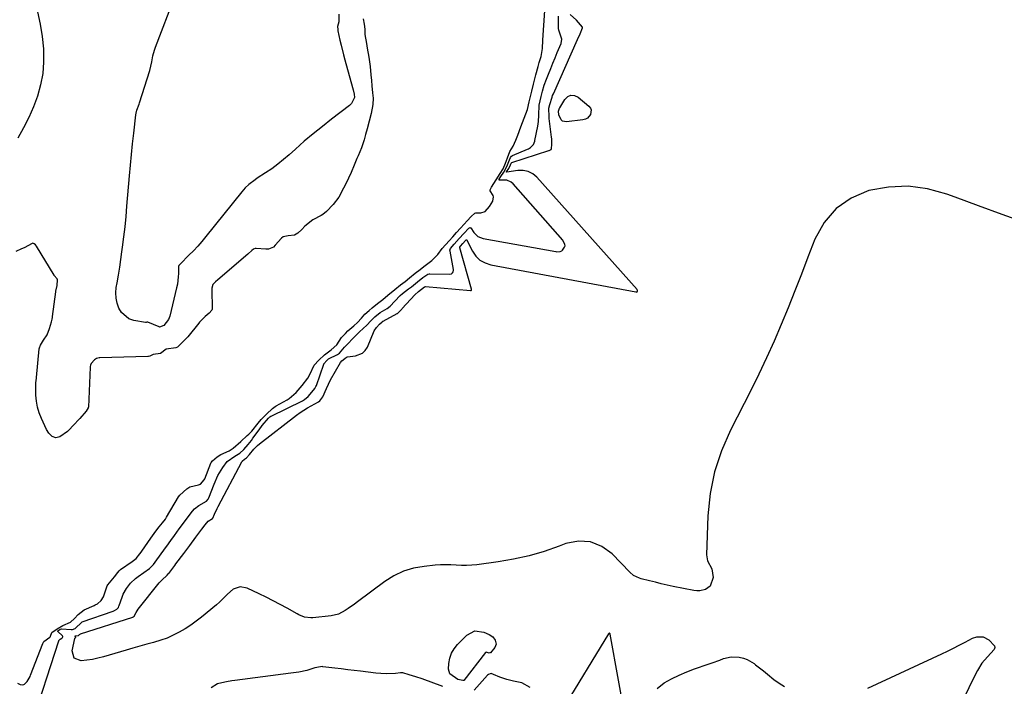
# Model space of a CAD drawing. Units: inches. Extents: x 1942401 to 1947740, y 427080 to 432361.
# Drawn here: x 1944658 to 1945142, y 430526 to 430854 of the extents above; entities that cross this region are included whole.
import ezdxf

# ---------------------------------------------------------------- set-up
doc = ezdxf.new("R2010")
doc.units = ezdxf.units.IN
doc.header["$MEASUREMENT"] = 0
doc.layers.add('7', color=7, linetype='Continuous')
doc.layers.add('8', color=7, linetype='Continuous')

msp = doc.modelspace()

# ---------------------------------------------------------------- linework, layer by layer
at = {"layer": '7', "color": 18}
for points in [[(1944814.88, 430856.22, 1678), (1944814.86, 430852.46, 1678), (1944814.17, 430850.25, 1678), (1944814.33, 430848.79, 1678), (1944814.48, 430848.05, 1678), (1944815.44, 430843.53, 1678), (1944815.98, 430841.09, 1678), (1944817.17, 430836.24, 1678), (1944817.82, 430833.83, 1678), (1944821.59, 430820.24, 1678), (1944821.89, 430819.14, 1678), (1944822.47, 430816.93, 1678), (1944822.55, 430815.41, 1678), (1944821.19, 430812.35, 1678), (1944820.19, 430811.37, 1678), (1944811.35, 430804.7, 1678), (1944806.8, 430801.17, 1678), (1944802.31, 430797.56, 1678), (1944797.93, 430793.83, 1678), (1944793.61, 430790.01, 1678), (1944790.55, 430787.24, 1678), (1944787.76, 430784.82, 1678), (1944784.89, 430782.51, 1678), (1944781.92, 430780.34, 1678), (1944778.86, 430778.28, 1678), (1944774.8, 430775.66, 1678), (1944773.74, 430774.95, 1678), (1944770.7, 430772.63, 1678), (1944768.84, 430770.89, 1678), (1944767.15, 430768.98, 1678), (1944749.56, 430747.02, 1678), (1944747.57, 430744.62, 1678), (1944745.53, 430742.28, 1678), (1944743.42, 430740.01, 1678), (1944741.25, 430737.79, 1678), (1944737.03, 430733.61, 1678), (1944736.92, 430733.51, 1678), (1944736.71, 430733.32, 1678), (1944736.29, 430732.77, 1678), (1944736.19, 430732.22, 1678), (1944736.11, 430728.93, 1678), (1944736.01, 430727.15, 1678), (1944735.56, 430723.62, 1678), (1944735.2, 430721.87, 1678), (1944731.85, 430707.94, 1678), (1944731.21, 430706.21, 1678), (1944728.85, 430703.37, 1678), (1944726.79, 430702.57, 1678), (1944726.68, 430702.59, 1678), (1944721.05, 430704.89, 1678), (1944720.96, 430704.91, 1678), (1944720.58, 430704.9, 1678), (1944720.23, 430704.76, 1678), (1944720.05, 430704.74, 1678), (1944719.96, 430704.75, 1678), (1944714.16, 430705.81, 1678), (1944711.78, 430706.64, 1678), (1944708.07, 430709.62, 1678), (1944706.74, 430711.76, 1678), (1944705.93, 430714.27, 1678), (1944705.41, 430716.82, 1678), (1944705.34, 430719.41, 1678), (1944705.56, 430722.04, 1678), (1944705.96, 430724.32, 1678), (1944706.6, 430728.12, 1678), (1944707.21, 430731.93, 1678), (1944707.77, 430735.74, 1678), (1944708.31, 430739.56, 1678), (1944708.62, 430741.88, 1678), (1944709.25, 430746.87, 1678), (1944709.83, 430751.86, 1678), (1944710.34, 430756.86, 1678), (1944710.8, 430761.87, 1678), (1944712.05, 430776.8, 1678), (1944712.52, 430782.07, 1678), (1944713.02, 430787.33, 1678), (1944713.57, 430792.6, 1678), (1944714.14, 430797.85, 1678), (1944715.17, 430806.81, 1678), (1944715.28, 430807.58, 1678), (1944715.66, 430809.09, 1678), (1944716.71, 430812.04, 1678), (1944716.96, 430812.79, 1678), (1944722.04, 430828.62, 1678), (1944723.08, 430832.9, 1678), (1944723.55, 430835.8, 1678), (1944724.27, 430838.64, 1678), (1944724.74, 430840.03, 1678), (1944734.45, 430865.52, 1678)], [(1944666.76, 430857.46, 1678), (1944668.1, 430851.46, 1678), (1944669.04, 430845.38, 1678), (1944669.71, 430839.25, 1678), (1944669.77, 430838.36, 1678), (1944669.85, 430832.68, 1678), (1944669.46, 430827.07, 1678), (1944668.38, 430821.54, 1678), (1944666.84, 430816.08, 1678), (1944664.78, 430810.74, 1678), (1944662.51, 430805.5, 1678), (1944659.92, 430800.41, 1678), (1944657.11, 430795.42, 1678)], [(1944856.66, 430732.37, 1676), (1944860.66, 430735.26, 1676), (1944863.61, 430738.14, 1676), (1944865.73, 430741.19, 1676), (1944869.05, 430744.89, 1676), (1944870.91, 430746.96, 1676), (1944872.77, 430749.02, 1676), (1944874.63, 430751.08, 1676), (1944876.49, 430753.15, 1676), (1944877.89, 430754.7, 1676), (1944879.87, 430756.87, 1676), (1944881.75, 430758.52, 1676), (1944882.23, 430758.7, 1676), (1944884.72, 430758.6, 1676), (1944886.77, 430759.37, 1676), (1944888.87, 430761.72, 1676), (1944890.49, 430764.44, 1676), (1944890.84, 430766.46, 1676), (1944890.75, 430767.11, 1676), (1944889.32, 430769.53, 1676), (1944889.25, 430770.04, 1676), (1944889.85, 430771.32, 1676), (1944892.16, 430774.94, 1676), (1944894.13, 430777.94, 1676), (1944895.57, 430780.25, 1676), (1944896.75, 430783.09, 1676), (1944897.75, 430785.69, 1676), (1944898.99, 430788.76, 1676), (1944900.51, 430791.47, 1676), (1944901.93, 430794.3, 1676), (1944902.87, 430796.91, 1676), (1944904.33, 430801, 1676), (1944905.92, 430805.12, 1676), (1944907.52, 430809.47, 1676), (1944908.48, 430813.17, 1676), (1944908.97, 430815.23, 1676), (1944909.74, 430818.38, 1676), (1944910.58, 430821.89, 1676), (1944911.76, 430826.46, 1676), (1944912.83, 430830.55, 1676), (1944913.38, 430832.5, 1676), (1944914.28, 430835.42, 1676), (1944914.95, 430839.46, 1676), (1944915.13, 430843.53, 1676), (1944915.5, 430848.49, 1676), (1944915.86, 430853.23, 1676), (1944916.1, 430858.17, 1676)], [(1944663.73, 430506.41, 1678), (1944677.3, 430548.33, 1678), (1944677.38, 430548.52, 1678), (1944677.9, 430549.15, 1678), (1944678.81, 430549.74, 1678), (1944679.06, 430549.97, 1678), (1944679.21, 430550.27, 1678), (1944679.23, 430550.44, 1678), (1944679.15, 430550.74, 1678), (1944676.8, 430553, 1678), (1944676.75, 430553.1, 1678), (1944676.78, 430553.22, 1678), (1944677.73, 430553.85, 1678), (1944678.19, 430554.13, 1678), (1944678.58, 430554.2, 1678), (1944683.4, 430553.85, 1678), (1944684.08, 430553.92, 1678), (1944685.26, 430554.45, 1678), (1944688.62, 430557.54, 1678), (1944688.85, 430557.63, 1678), (1944704.01, 430562.95, 1678), (1944704.73, 430563.24, 1678), (1944705.79, 430563.85, 1678), (1944706.55, 430564.82, 1678), (1944706.81, 430565.39, 1678), (1944706.93, 430565.68, 1678), (1944708.38, 430569.79, 1678), (1944709, 430571.3, 1678), (1944710.57, 430574.13, 1678), (1944712.59, 430576.69, 1678), (1944714.95, 430578.93, 1678), (1944716.24, 430579.93, 1678), (1944721.78, 430583.84, 1678), (1944723.88, 430585.84, 1678), (1944724.69, 430586.98, 1678), (1944729.7, 430594, 1678), (1944730.36, 430594.91, 1678), (1944732.36, 430597.65, 1678), (1944734.15, 430600.12, 1678), (1944736.46, 430603.38, 1678), (1944743.05, 430612.1, 1678), (1944743.98, 430613.15, 1678), (1944746.11, 430614.92, 1678), (1944749.82, 430616.94, 1678), (1944750.75, 430617.98, 1678), (1944751.05, 430618.61, 1678), (1944753.56, 430625.3, 1678), (1944755.48, 430629.59, 1678), (1944757.91, 430633.61, 1678), (1944760.03, 430636.53, 1678), (1944763.85, 430639.17, 1678), (1944766.27, 430640.65, 1678), (1944768.17, 430642.44, 1678), (1944770.31, 430644.85, 1678), (1944771.94, 430646.85, 1678), (1944772.71, 430647.88, 1678), (1944775.77, 430652.08, 1678), (1944777.26, 430654.13, 1678), (1944780.29, 430657.71, 1678), (1944781.06, 430658.44, 1678), (1944781.47, 430658.72, 1678), (1944781.57, 430658.77, 1678), (1944797.08, 430666.36, 1678), (1944798.09, 430666.92, 1678), (1944799.87, 430668.48, 1678), (1944801.64, 430670.53, 1678), (1944803.15, 430672.39, 1678), (1944803.62, 430673.28, 1678), (1944803.86, 430673.88, 1678), (1944807.46, 430684.33, 1678), (1944807.54, 430684.55, 1678), (1944809, 430686.18, 1678), (1944809.69, 430686.77, 1678), (1944809.88, 430686.88, 1678), (1944814.17, 430689.09, 1678), (1944815.21, 430689.73, 1678), (1944817.6, 430692.68, 1678), (1944819.25, 430694.38, 1678), (1944821.71, 430696.9, 1678), (1944824.98, 430700.25, 1678), (1944828.59, 430703.53, 1678), (1944830.56, 430705.67, 1678), (1944832.62, 430707.65, 1678), (1944835.28, 430709.64, 1678), (1944838.67, 430711.69, 1678), (1944840.05, 430712.73, 1678), (1944842.34, 430715.21, 1678), (1944845.07, 430718.01, 1678), (1944846.25, 430719.04, 1678), (1944849.2, 430721.32, 1678), (1944850.55, 430722.35, 1678), (1944853.51, 430724.71, 1678), (1944856.13, 430726.82, 1678), (1944858.64, 430728.5, 1678), (1944859.25, 430728.62, 1678), (1944859.57, 430728.64, 1678), (1944869.44, 430728.53, 1678), (1944870.21, 430728.71, 1678), (1944870.82, 430729.23, 1678), (1944871.01, 430729.6, 1678), (1944871.19, 430730.39, 1678), (1944871.17, 430730.81, 1678), (1944869.53, 430739.79, 1678), (1944869.51, 430740.35, 1678), (1944869.79, 430741.15, 1678), (1944871.58, 430743.28, 1678), (1944874.1, 430746.08, 1678), (1944876.34, 430748.56, 1678), (1944878.74, 430751.19, 1678), (1944879.06, 430751.36, 1678), (1944879.42, 430751.41, 1678), (1944879.58, 430751.37, 1678), (1944879.72, 430751.27, 1678), (1944881.24, 430748.99, 1678), (1944883.2, 430747.02, 1678), (1944885.78, 430745.99, 1678), (1944921.55, 430739.61, 1678), (1944922.07, 430739.56, 1678), (1944923.61, 430739.7, 1678), (1944924.55, 430740.08, 1678), (1944924.8, 430740.31, 1678), (1944925.8, 430741.77, 1678), (1944926.04, 430742.39, 1678), (1944926, 430743.05, 1678), (1944924.89, 430745.27, 1678), (1944900.58, 430772.99, 1678), (1944899.62, 430773.81, 1678), (1944897.42, 430774.72, 1678), (1944893.83, 430774.68, 1678), (1944893.64, 430774.76, 1678), (1944893.6, 430774.96, 1678), (1944893.71, 430775.26, 1678), (1944894.57, 430776.6, 1678), (1944895.91, 430778.66, 1678), (1944897.48, 430781.48, 1678), (1944898.79, 430784.76, 1678), (1944899.28, 430785.82, 1678), (1944899.8, 430786.48, 1678), (1944900.27, 430786.78, 1678), (1944907.57, 430789.91, 1678), (1944908.1, 430790.16, 1678), (1944909.11, 430790.76, 1678), (1944910.62, 430792.25, 1678), (1944911.13, 430793.85, 1678), (1944911.22, 430794.27, 1678), (1944912.64, 430801.27, 1678), (1944912.96, 430803.54, 1678), (1944913.1, 430806.59, 1678), (1944913.38, 430811.5, 1678), (1944914.3, 430815.91, 1678), (1944914.97, 430818.44, 1678), (1944915.86, 430821.43, 1678), (1944916.93, 430824.36, 1678), (1944917.92, 430826.86, 1678), (1944918.99, 430829.52, 1678), (1944920.06, 430832.17, 1678), (1944921.15, 430834.82, 1678), (1944922.24, 430837.46, 1678), (1944924.12, 430841.96, 1678), (1944924.53, 430844, 1678), (1944922.99, 430848.49, 1678), (1944922.8, 430849.25, 1678), (1944922.86, 430851.09, 1678), (1944922.88, 430855.32, 1678)], [(1944826.82, 430853.99, 1676), (1944827.27, 430851.39, 1676), (1944827.64, 430848.88, 1676), (1944827.7, 430846.34, 1676), (1944828.43, 430841.82, 1676), (1944828.85, 430839.55, 1676), (1944829.63, 430835.14, 1676), (1944830.36, 430830.63, 1676), (1944830.68, 430826.43, 1676), (1944830.87, 430823.76, 1676), (1944831.07, 430821.09, 1676), (1944831.49, 430817.58, 1676), (1944831.73, 430815.02, 1676), (1944831.64, 430811.92, 1676), (1944830.85, 430807.52, 1676), (1944829.86, 430803.77, 1676), (1944828.81, 430799.96, 1676), (1944828.06, 430797.23, 1676), (1944827.31, 430794.51, 1676), (1944826.05, 430790.67, 1676), (1944824.32, 430786.75, 1676), (1944823.75, 430785.45, 1676), (1944822.42, 430782.15, 1676), (1944820.94, 430778.42, 1676), (1944819.71, 430775.75, 1676), (1944818.6, 430773.52, 1676), (1944817.21, 430770.76, 1676), (1944814.95, 430766.42, 1676), (1944812.09, 430762.79, 1676), (1944808.81, 430759.37, 1676), (1944807.04, 430757.82, 1676), (1944806.25, 430757.31, 1676), (1944802.12, 430755.16, 1676), (1944798.23, 430752.15, 1676), (1944796.68, 430750.54, 1676), (1944794.68, 430748.6, 1676), (1944793.1, 430747.73, 1676), (1944790.02, 430747.41, 1676), (1944787.48, 430746.83, 1676), (1944786.69, 430746.17, 1676), (1944783.68, 430742.76, 1676)], [(1944922.9, 430808.6, 1682), (1944923.4, 430810.1, 1682), (1944923.52, 430810.32, 1682), (1944925.9, 430814.43, 1682), (1944927.37, 430815.8, 1682), (1944928.95, 430816.56, 1682), (1944930.69, 430816.38, 1682), (1944932.53, 430815.58, 1682), (1944937.81, 430811.09, 1682), (1944938.51, 430810.18, 1682), (1944938.92, 430809.21, 1682), (1944938.63, 430807.03, 1682), (1944937.07, 430805.22, 1682), (1944936.02, 430804.7, 1682), (1944934.83, 430804.36, 1682), (1944926.72, 430803.38, 1682), (1944924.87, 430803.77, 1682), (1944924.2, 430804.39, 1682), (1944923.01, 430806.89, 1682), (1944922.9, 430808.6, 1682)], [(1944667.64, 430691.87, 1676), (1944667.73, 430692.41, 1676), (1944668.28, 430693.68, 1676), (1944669.85, 430696.03, 1676), (1944671.52, 430698.65, 1676), (1944672.74, 430701.79, 1676), (1944673.73, 430705.13, 1676), (1944674, 430706.39, 1676), (1944674.15, 430707.23, 1676), (1944674.21, 430707.66, 1676), (1944675.85, 430719.86, 1676), (1944675.9, 430720.2, 1676), (1944676.44, 430722.98, 1676), (1944676.7, 430725.75, 1676), (1944676.57, 430726.21, 1676), (1944675.09, 430727.81, 1676), (1944674.96, 430728.01, 1676), (1944666.36, 430742.29, 1676), (1944665.87, 430742.94, 1676), (1944665.26, 430743.48, 1676), (1944664.92, 430743.65, 1676), (1944664.58, 430743.72, 1676), (1944664.23, 430743.68, 1676), (1944660.23, 430741.45, 1676), (1944659.02, 430740.92, 1676), (1944656.17, 430739.68, 1676)], [(1944783.68, 430742.76, 1676), (1944782.71, 430741.87, 1676), (1944780.34, 430740.81, 1676), (1944779.03, 430740.75, 1676), (1944774.23, 430741.1, 1676), (1944773.77, 430741.09, 1676), (1944772.89, 430740.81, 1676), (1944772.08, 430740.15, 1676), (1944770.3, 430738.59, 1676), (1944770.1, 430738.42, 1676), (1944755.36, 430725.7, 1676), (1944754.29, 430724.77, 1676), (1944753.06, 430723.4, 1676), (1944752.53, 430721.69, 1676), (1944752.5, 430721.23, 1676), (1944752.6, 430711.4, 1676), (1944752.48, 430710.87, 1676), (1944751.11, 430709.45, 1676), (1944749.2, 430707.74, 1676), (1944747.19, 430705.75, 1676), (1944746.41, 430704.88, 1676), (1944746.04, 430704.43, 1676), (1944740.62, 430697.8, 1676), (1944740.3, 430697.41, 1676), (1944738.89, 430695.9, 1676), (1944735.59, 430692.65, 1676), (1944734.88, 430692.41, 1676), (1944730.09, 430691.64, 1676), (1944727.25, 430689.57, 1676), (1944723.73, 430689.02, 1676), (1944722.05, 430688.23, 1676), (1944721.34, 430688.05, 1676), (1944720.97, 430688.01, 1676), (1944697.5, 430687.4, 1676), (1944697.13, 430687.38, 1676), (1944695.82, 430687.11, 1676), (1944694.77, 430686.37, 1676), (1944693.22, 430684.56, 1676), (1944692.89, 430683.76, 1676), (1944692.78, 430683.2, 1676), (1944692.75, 430682.91, 1676), (1944691.81, 430663.22, 1676), (1944691.79, 430663, 1676), (1944691.75, 430662.79, 1676), (1944690.67, 430661.15, 1676), (1944687.56, 430657.69, 1676), (1944684.2, 430654.01, 1676), (1944682.6, 430652.28, 1676), (1944681.99, 430651.65, 1676), (1944681.54, 430651.29, 1676), (1944677.79, 430648.63, 1676), (1944675.9, 430648.05, 1676), (1944674.05, 430648.72, 1676), (1944672.44, 430650.33, 1676), (1944671.24, 430652.27, 1676), (1944668.74, 430657.64, 1676), (1944667.65, 430660.42, 1676), (1944666.8, 430663.25, 1676), (1944666.31, 430666.17, 1676), (1944666.06, 430669.14, 1676), (1944665.96, 430674.28, 1676), (1944665.98, 430675.17, 1676), (1944666.27, 430677.38, 1676), (1944666.32, 430677.83, 1676), (1944667.64, 430691.87, 1676)], [(1944718.05, 430592.44, 1676), (1944722.5, 430598.75, 1676), (1944723.34, 430599.92, 1676), (1944725.05, 430602.25, 1676), (1944726.6, 430604.36, 1676), (1944728.17, 430606.41, 1676), (1944729.74, 430608.22, 1676), (1944730.11, 430608.78, 1676), (1944730.29, 430609.07, 1676), (1944736.09, 430619.08, 1676), (1944736.75, 430619.96, 1676), (1944740.26, 430623.09, 1676), (1944741.7, 430624.05, 1676), (1944745.88, 430625.01, 1676), (1944746.91, 430625.42, 1676), (1944748.74, 430627.51, 1676), (1944748.98, 430628.03, 1676), (1944752.06, 430635.7, 1676), (1944752.23, 430636.05, 1676), (1944752.89, 430636.78, 1676), (1944755.1, 430638.72, 1676), (1944756.83, 430639.86, 1676), (1944761.03, 430641.71, 1676), (1944762.98, 430643.01, 1676), (1944766.67, 430646.31, 1676), (1944769.86, 430649.28, 1676), (1944770.59, 430649.92, 1676), (1944771.82, 430651.1, 1676), (1944772.12, 430651.46, 1676), (1944775.22, 430655.38, 1676), (1944776.66, 430657.05, 1676), (1944779.31, 430659.67, 1676), (1944782.35, 430662.6, 1676), (1944783.54, 430663.52, 1676), (1944784.18, 430663.91, 1676), (1944789.49, 430666.84, 1676), (1944790.56, 430667.48, 1676), (1944793.94, 430670.43, 1676), (1944796.88, 430673.84, 1676), (1944799.73, 430677.41, 1676), (1944800.71, 430679.29, 1676), (1944802.82, 430683.79, 1676), (1944805.09, 430686.28, 1676), (1944807.77, 430688.94, 1676), (1944811.06, 430691.29, 1676), (1944813.87, 430693.79, 1676), (1944816.27, 430697.46, 1676), (1944818.14, 430699.43, 1676), (1944819.38, 430700.62, 1676), (1944822.3, 430703.09, 1676), (1944824.03, 430704.76, 1676), (1944825.95, 430706.97, 1676), (1944827.7, 430708.85, 1676), (1944829.74, 430710.67, 1676), (1944831.35, 430711.98, 1676), (1944833.97, 430714.05, 1676), (1944836.53, 430716.15, 1676), (1944839.04, 430718.27, 1676), (1944842.4, 430720.99, 1676), (1944845.24, 430723.23, 1676), (1944847.45, 430724.97, 1676), (1944849.62, 430726.71, 1676), (1944852.48, 430729.01, 1676), (1944854.82, 430730.89, 1676), (1944856.66, 430732.37, 1676)], [(1944656.99, 430527.54, 1676), (1944658.25, 430526.89, 1676), (1944659.63, 430526.76, 1676), (1944660.06, 430526.89, 1676), (1944660.48, 430527.07, 1676), (1944661.81, 430528.37, 1676), (1944663.16, 430530.84, 1676), (1944663.45, 430531.54, 1676), (1944669.37, 430547.09, 1676), (1944669.94, 430548.03, 1676), (1944672.88, 430550.21, 1676), (1944673.14, 430550.49, 1676), (1944673.24, 430550.6, 1676), (1944673.89, 430552.48, 1676), (1944676.53, 430554.3, 1676), (1944679.22, 430555.86, 1676), (1944683.06, 430557.5, 1676), (1944684.95, 430559.4, 1676), (1944686.79, 430561.36, 1676), (1944689.78, 430563.59, 1676), (1944694.67, 430565.74, 1676), (1944695.23, 430566.01, 1676), (1944696.33, 430566.61, 1676), (1944698.16, 430568.11, 1676), (1944699.19, 430569.95, 1676), (1944699.38, 430570.45, 1676), (1944701.06, 430575.32, 1676), (1944701.35, 430575.95, 1676), (1944703, 430577.88, 1676), (1944704.63, 430579.76, 1676), (1944706.24, 430581.92, 1676), (1944706.9, 430582.7, 1676), (1944707.28, 430583.05, 1676), (1944707.48, 430583.21, 1676), (1944707.68, 430583.36, 1676), (1944713.34, 430587.28, 1676), (1944715.23, 430588.85, 1676), (1944717.06, 430591.04, 1676), (1944717.72, 430591.97, 1676), (1944718.05, 430592.44, 1676)], [(1944956.39, 430506.36, 1678), (1944948.19, 430551.7, 1678), (1944948.14, 430551.83, 1678), (1944948.07, 430551.94, 1678), (1944947.96, 430552.01, 1678), (1944947.83, 430552.06, 1678), (1944947.69, 430552.06, 1678), (1944947.56, 430552.03, 1678), (1944947.35, 430551.85, 1678), (1944924.61, 430514.42, 1678)], [(1944866, 430526, 1678), (1944855.86, 430529.67, 1678), (1944852.7, 430530.74, 1678), (1944849.51, 430531.69, 1678), (1944846.3, 430532.56, 1678), (1944845.17, 430532.57, 1678), (1944842.81, 430532.27, 1678), (1944838.09, 430532.11, 1678), (1944835.57, 430532.28, 1678), (1944833.06, 430532.53, 1678), (1944825.53, 430533.42, 1678), (1944822.39, 430533.79, 1678), (1944819.26, 430534.17, 1678), (1944816.12, 430534.54, 1678), (1944812.98, 430534.92, 1678), (1944807.08, 430535.64, 1678), (1944806.71, 430535.67, 1678), (1944805.96, 430535.65, 1678), (1944803.12, 430535.02, 1678), (1944799.25, 430533.75, 1678), (1944795.3, 430532.98, 1678), (1944792.65, 430532.58, 1678), (1944791.32, 430532.4, 1678), (1944763.73, 430528.88, 1678), (1944762.36, 430528.68, 1678), (1944759.63, 430528.22, 1678), (1944755.87, 430527.44, 1678), (1944755.29, 430527.24, 1678), (1944752.1, 430525.26, 1678)], [(1944908.9, 430525.42, 1678), (1944904.8, 430527.8, 1678), (1944900.8, 430528.62, 1678), (1944897.37, 430529.3, 1678), (1944894.07, 430530.45, 1678), (1944890.84, 430531.83, 1678), (1944889.79, 430532.23, 1678), (1944889.23, 430532.22, 1678), (1944888.43, 430531.82, 1678), (1944887.99, 430531.42, 1678), (1944881.45, 430524.15, 1678)]]:
    msp.add_polyline3d(points, dxfattribs=at)
at = {"layer": '8', "color": 18}
for points in [[(1945152.29, 430753.73, 1680), (1945140.77, 430757.9, 1680), (1945129.25, 430762.11, 1680), (1945117.75, 430766.35, 1680), (1945113.6, 430767.89, 1680), (1945104.14, 430770.41, 1680), (1945094.63, 430771.75, 1680), (1945085.03, 430771.3, 1680), (1945075.37, 430769.65, 1680), (1945066.72, 430765.89, 1680), (1945059.21, 430760.85, 1680), (1945053.43, 430753.9, 1680), (1945048.79, 430745.68, 1680), (1945045.42, 430736.87, 1680), (1945042.2, 430728.56, 1680), (1945038.94, 430720.27, 1680), (1945035.61, 430712, 1680), (1945032.25, 430703.76, 1680), (1945028.75, 430695.57, 1680), (1945025.11, 430687.44, 1680), (1945021.28, 430679.41, 1680), (1945017.32, 430671.43, 1680), (1945007.3, 430651.89, 1680), (1945002.93, 430641.78, 1680), (1944999.49, 430631.44, 1680), (1944997.43, 430620.73, 1680), (1944996.29, 430609.78, 1680), (1944995.58, 430590.66, 1680), (1944995.99, 430587.68, 1680), (1944998.17, 430583.72, 1680), (1944998.78, 430579.42, 1680), (1944997.31, 430575.18, 1680), (1944995.1, 430573.55, 1680), (1944992.24, 430572.85, 1680), (1944990.78, 430572.85, 1680), (1944989.3, 430573.02, 1680), (1944979.12, 430575.14, 1680), (1944976.22, 430575.76, 1680), (1944973.33, 430576.42, 1680), (1944970.44, 430577.11, 1680), (1944967.57, 430577.83, 1680), (1944963.38, 430578.9, 1680), (1944962.61, 430579.13, 1680), (1944959.74, 430580.52, 1680), (1944957.9, 430582.05, 1680), (1944949.27, 430591.08, 1680), (1944944.08, 430594.77, 1680), (1944938.59, 430597.08, 1680), (1944932.64, 430597.31, 1680), (1944926.38, 430596.14, 1680), (1944923.14, 430594.87, 1680), (1944915.79, 430592.31, 1680), (1944908.36, 430590.1, 1680), (1944900.78, 430588.43, 1680), (1944893.12, 430587.12, 1680), (1944882.74, 430585.73, 1680), (1944880.19, 430585.47, 1680), (1944877.64, 430585.33, 1680), (1944875.09, 430585.37, 1680), (1944872.53, 430585.51, 1680), (1944869.97, 430585.67, 1680), (1944867.42, 430585.74, 1680), (1944864.86, 430585.66, 1680), (1944862.3, 430585.48, 1680), (1944856.77, 430584.94, 1680), (1944851.61, 430584, 1680), (1944846.65, 430582.54, 1680), (1944841.99, 430580.29, 1680), (1944837.53, 430577.53, 1680), (1944824.04, 430567.53, 1680), (1944822.54, 430566.43, 1680), (1944819.5, 430564.27, 1680), (1944817.97, 430563.21, 1680), (1944814.73, 430561.54, 1680), (1944811.19, 430560.7, 1680), (1944802.07, 430559.69, 1680), (1944801.07, 430559.64, 1680), (1944798.09, 430560.02, 1680), (1944795.27, 430561.11, 1680), (1944794.37, 430561.58, 1680), (1944789.45, 430564.36, 1680), (1944786.08, 430566.21, 1680), (1944782.69, 430568.01, 1680), (1944779.26, 430569.74, 1680), (1944775.8, 430571.42, 1680), (1944769.83, 430574.24, 1680), (1944766.34, 430574.87, 1680), (1944762.91, 430573.76, 1680), (1944760.19, 430571.29, 1680), (1944758.91, 430569.93, 1680), (1944756.19, 430567.34, 1680), (1944754.77, 430566.12, 1680), (1944747.38, 430560.03, 1680), (1944744.77, 430558, 1680), (1944742.09, 430556.07, 1680), (1944739.31, 430554.28, 1680), (1944736.47, 430552.59, 1680), (1944733.53, 430551.09, 1680), (1944730.53, 430549.75, 1680), (1944727.44, 430548.63, 1680), (1944723.9, 430547.57, 1680), (1944720.51, 430546.66, 1680), (1944717.13, 430545.73, 1680), (1944713.75, 430544.78, 1680), (1944710.38, 430543.81, 1680), (1944699.27, 430540.57, 1680), (1944696.55, 430539.86, 1680), (1944693.8, 430539.26, 1680), (1944691.03, 430538.83, 1680), (1944688.23, 430538.5, 1680), (1944684.76, 430539.89, 1680), (1944683.83, 430543.52, 1680), (1944685.17, 430549.57, 1680), (1944685.19, 430549.61, 1680), (1944685.21, 430549.66, 1680), (1944685.56, 430549.93, 1680), (1944685.6, 430549.97, 1680), (1944685.61, 430550.1, 1680), (1944685.6, 430550.13, 1680), (1944685.59, 430550.16, 1680), (1944685.37, 430550.51, 1680), (1944685.34, 430550.65, 1680), (1944685.36, 430550.76, 1680), (1944685.45, 430550.84, 1680), (1944686.88, 430550.95, 1680), (1944686.95, 430550.97, 1680), (1944687.01, 430551, 1680), (1944687.47, 430551.46, 1680), (1944687.72, 430551.69, 1680), (1944687.88, 430551.77, 1680), (1944687.93, 430551.79, 1680), (1944713.6, 430560.03, 1680), (1944713.83, 430560.12, 1680), (1944714.31, 430560.45, 1680), (1944715.25, 430562.34, 1680), (1944716.24, 430563.86, 1680), (1944726.69, 430576.94, 1680), (1944727.85, 430578.25, 1680), (1944730.6, 430580.64, 1680), (1944731.11, 430581.21, 1680), (1944731.33, 430581.52, 1680), (1944734.24, 430585.44, 1680), (1944734.87, 430586.26, 1680), (1944738.77, 430591.35, 1680), (1944740.25, 430593.31, 1680), (1944741.73, 430595.27, 1680), (1944744.62, 430599.24, 1680), (1944747.52, 430603.21, 1680), (1944749.23, 430605.39, 1680), (1944750.68, 430607.13, 1680), (1944752.74, 430608.45, 1680), (1944753, 430608.71, 1680), (1944753.85, 430610.66, 1680), (1944755.1, 430613.4, 1680), (1944755.56, 430614.29, 1680), (1944767.26, 430636.4, 1680), (1944767.42, 430636.65, 1680), (1944768.6, 430637.58, 1680), (1944769.6, 430638.36, 1680), (1944770.95, 430639.94, 1680), (1944773.16, 430642.59, 1680), (1944774.99, 430644.39, 1680), (1944775.98, 430645.21, 1680), (1944794.15, 430659.26, 1680), (1944795.88, 430660.52, 1680), (1944799.46, 430662.85, 1680), (1944801.32, 430663.91, 1680), (1944804.98, 430665.88, 1680), (1944805.6, 430666.31, 1680), (1944807.1, 430668.23, 1680), (1944808.76, 430672.42, 1680), (1944810.82, 430676.54, 1680), (1944815.78, 430685.13, 1680), (1944816.34, 430685.9, 1680), (1944817.79, 430687.04, 1680), (1944818.69, 430687.78, 1680), (1944819.23, 430687.96, 1680), (1944823.04, 430688.37, 1680), (1944826.56, 430689.74, 1680), (1944827.85, 430691.07, 1680), (1944828.9, 430692.71, 1680), (1944832.3, 430700.69, 1680), (1944833.33, 430702.33, 1680), (1944834.86, 430704.01, 1680), (1944836.22, 430705.16, 1680), (1944836.58, 430705.39, 1680), (1944836.71, 430705.46, 1680), (1944843.55, 430709.18, 1680), (1944843.69, 430709.27, 1680), (1944844.59, 430710, 1680), (1944845.51, 430711.01, 1680), (1944845.79, 430711.33, 1680), (1944846.08, 430711.64, 1680), (1944852.26, 430718.36, 1680), (1944854.06, 430720.04, 1680), (1944855.56, 430721.23, 1680), (1944856.94, 430722.31, 1680), (1944857.55, 430722.47, 1680), (1944879.6, 430720.52, 1680), (1944879.84, 430720.56, 1680), (1944880.01, 430720.72, 1680), (1944880.1, 430720.96, 1680), (1944880.1, 430721.09, 1680), (1944880.08, 430721.21, 1680), (1944874.38, 430741.54, 1680), (1944874.38, 430741.81, 1680), (1944874.67, 430742.29, 1680), (1944875.9, 430743.65, 1680), (1944877.12, 430745.01, 1680), (1944877.46, 430745.38, 1680), (1944877.57, 430745.42, 1680), (1944877.63, 430745.43, 1680), (1944877.73, 430745.4, 1680), (1944877.81, 430745.32, 1680), (1944880.56, 430739.86, 1680), (1944882.25, 430737.45, 1680), (1944884.25, 430735.45, 1680), (1944886.72, 430734.09, 1680), (1944889.51, 430733.14, 1680), (1944960.78, 430719.78, 1680), (1944961, 430719.76, 1680), (1944961.3, 430719.81, 1680), (1944961.47, 430719.91, 1680), (1944961.71, 430720.28, 1680), (1944961.73, 430720.34, 1680), (1944961.72, 430720.48, 1680), (1944961.53, 430720.87, 1680), (1944961.46, 430720.96, 1680), (1944912.18, 430776.14, 1680), (1944910.15, 430777.8, 1680), (1944907.94, 430778.99, 1680), (1944905.48, 430779.47, 1680), (1944902.86, 430779.48, 1680), (1944897.41, 430778.64, 1680), (1944897.34, 430778.66, 1680), (1944897.32, 430778.74, 1680), (1944897.36, 430778.85, 1680), (1944898.39, 430780.44, 1680), (1944899.24, 430782.28, 1680), (1944899.56, 430783.02, 1680), (1944899.76, 430783.27, 1680), (1944899.95, 430783.37, 1680), (1944918.1, 430789.22, 1680), (1944918.31, 430789.3, 1680), (1944919.24, 430789.86, 1680), (1944919.4, 430790.23, 1680), (1944919.54, 430792.22, 1680), (1944919.49, 430795, 1680), (1944919.4, 430795.92, 1680), (1944918.3, 430804.97, 1680), (1944918.21, 430805.79, 1680), (1944918.15, 430810.17, 1680), (1944918.51, 430811.89, 1680), (1944919.64, 430815.55, 1680), (1944919.96, 430816.38, 1680), (1944920.31, 430817.19, 1680), (1944932.24, 430843.88, 1680), (1944933.43, 430846.59, 1680), (1944934.61, 430849.6, 1680), (1944934.61, 430849.74, 1680), (1944934.58, 430849.87, 1680), (1944931.73, 430853.39, 1680), (1944928.62, 430856.17, 1680)], [(1944875.89, 430528.85, 1680), (1944873.34, 430529.3, 1680), (1944869.39, 430532.14, 1680), (1944868.85, 430534.5, 1680), (1944869.01, 430537.21, 1680), (1944869.46, 430539.82, 1680), (1944870.25, 430542.27, 1680), (1944871.56, 430544.5, 1680), (1944873.21, 430546.56, 1680), (1944877.84, 430551.21, 1680), (1944881.73, 430553.24, 1680), (1944886.09, 430552.68, 1680), (1944888.76, 430551.44, 1680), (1944890.5, 430550.27, 1680), (1944891.79, 430548.63, 1680), (1944892.19, 430546.78, 1680), (1944891.49, 430545.03, 1680), (1944889.44, 430542.54, 1680), (1944889.14, 430542.39, 1680), (1944888.81, 430542.36, 1680), (1944887.35, 430542.78, 1680), (1944887.09, 430542.66, 1680), (1944886.98, 430542.55, 1680), (1944876.34, 430528.92, 1680), (1944876.31, 430528.89, 1680), (1944876.14, 430528.83, 1680), (1944875.89, 430528.85, 1680)], [(1945074.87, 430525.14, 1680), (1945111.14, 430541.95, 1680), (1945114.03, 430543.32, 1680), (1945116.91, 430544.72, 1680), (1945119.76, 430546.17, 1680), (1945122.59, 430547.66, 1680), (1945126.27, 430549.62, 1680), (1945128.31, 430550.36, 1680)], [(1945128.31, 430550.36, 1680), (1945131.55, 430550.3, 1680), (1945134.35, 430548.8, 1680), (1945137.11, 430545.95, 1680), (1945137.22, 430545.05, 1680), (1945136.95, 430544.13, 1680), (1945133.62, 430540.51, 1680), (1945130.91, 430537.32, 1680), (1945128.64, 430533.79, 1680), (1945127.33, 430531.32, 1680), (1945107.23, 430489.96, 1680)], [(1944971.26, 430524.93, 1680), (1944974.77, 430527.67, 1680), (1944978.38, 430529.65, 1680), (1944982.05, 430531.49, 1680), (1944985.83, 430533.11, 1680), (1944989.67, 430534.59, 1680), (1944996.45, 430536.97, 1680), (1944998.32, 430537.63, 1680), (1945002.07, 430538.94, 1680), (1945003.94, 430539.6, 1680), (1945007.74, 430540.43, 1680), (1945011.62, 430540.31, 1680), (1945013.69, 430539.84, 1680), (1945015.56, 430539.2, 1680), (1945019, 430537.18, 1680), (1945019.71, 430536.63, 1680), (1945023.61, 430533.54, 1680), (1945025.54, 430531.96, 1680), (1945028.61, 430529.37, 1680), (1945031.2, 430527.49, 1680), (1945033.93, 430525.88, 1680)]]:
    msp.add_polyline3d(points, dxfattribs=at)

doc.saveas('drawing.dxf')
